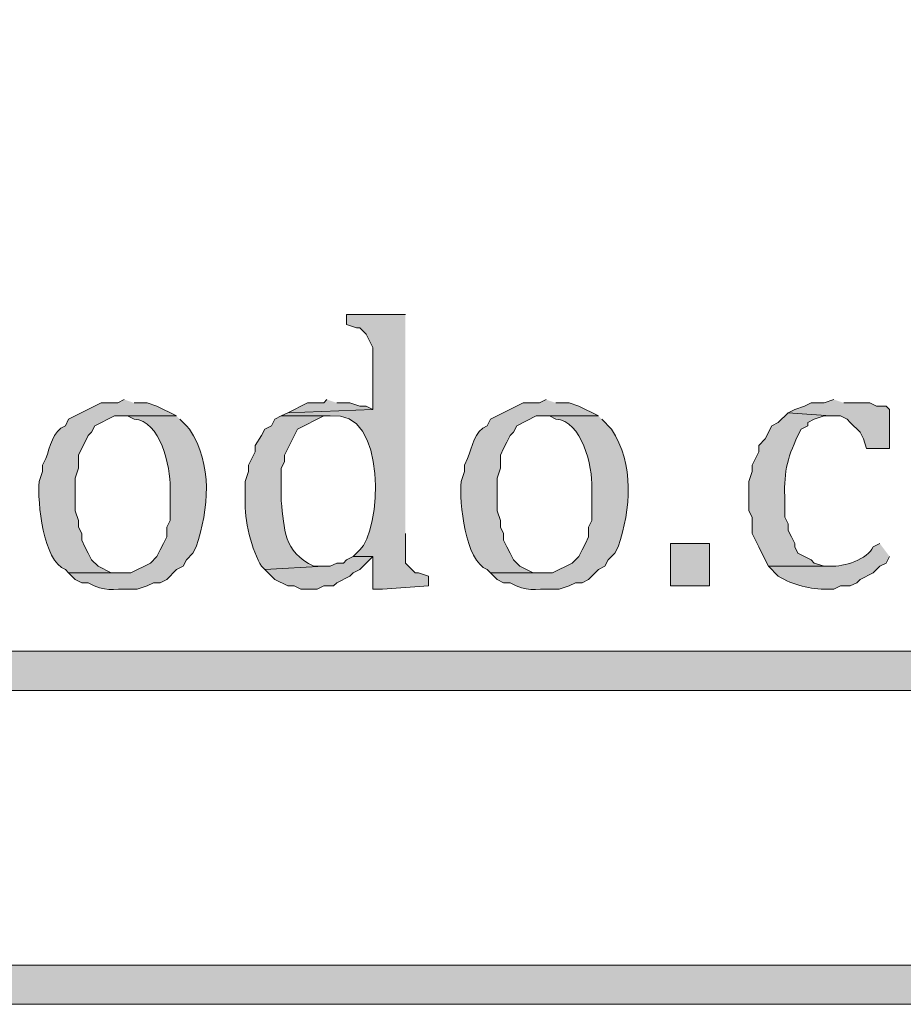
# Model space of a CAD drawing. Units: inches. Extents: x 6 to 204, y 6 to 454.
# Drawn here: x 55 to 60, y 6 to 12 of the extents above; entities that cross this region are included whole.
import ezdxf

# ---------------------------------------------------------------- set-up
doc = ezdxf.new("R2010")
doc.units = ezdxf.units.IN
doc.header["$MEASUREMENT"] = 0
doc.layers.add('Layer 1', color=7, linetype='Continuous')

msp = doc.modelspace()

# ---------------------------------------------------------------- hatches: boundary and pattern name
at = {"layer": 'Layer 1', "true_color": 0xffffff}
h = msp.add_hatch(color=7, dxfattribs=at)
h.dxf.hatch_style = 2
edge = h.paths.add_edge_path()
edge.add_spline(control_points=[(203.4753, 5.9042), (203.4753, 5.9042), (6.2864, 5.9042), (6.2864, 5.9042), (6.2163, 5.9042), (6.1595, 5.961), (6.1595, 6.0313), (6.1595, 6.0313), (6.1595, 291.5696), (6.1595, 291.5696), (6.1595, 291.6397), (6.2163, 291.6965), (6.2864, 291.6965), (6.2864, 291.6965), (203.4753, 291.6965), (203.4753, 291.6965), (203.5455, 291.6965), (203.6024, 291.6397), (203.6024, 291.5696), (203.6024, 291.5696), (203.6024, 6.0313), (203.6024, 6.0313), (203.6024, 5.961), (203.5455, 5.9042), (203.4753, 5.9042)], knot_values=[0, 0, 0, 0, 1, 1, 1, 2, 2, 2, 3, 3, 3, 4, 4, 4, 5, 5, 5, 6, 6, 6, 7, 7, 7, 8, 8, 8, 8], degree=3, periodic=1)
h.paths.add_polyline_path([(6.4134, 6.1584), (203.3481, 6.1584), (203.3481, 291.4426), (6.4134, 291.4426)])
at = {"layer": 'Layer 1', "true_color": 0x0000ff}
h = msp.add_hatch(color=5, dxfattribs=at)
edge = h.paths.add_edge_path()
edge.add_spline(control_points=[(57.1711, 10.3705), (57.1711, 10.3705), (56.7901, 10.3705), (56.7901, 10.3705), (56.7901, 10.3705), (56.7901, 10.307), (56.7901, 10.307), (56.7901, 10.307), (56.8536, 10.2858), (56.8536, 10.2858), (56.8536, 10.2858), (56.8748, 10.2858), (56.8748, 10.2858), (56.8748, 10.2858), (56.9171, 10.2435), (56.9171, 10.2435), (56.9171, 10.2435), (56.9383, 10.2012), (56.9383, 10.2012), (56.9383, 10.2012), (56.9595, 10.1588), (56.9595, 10.1588), (56.9595, 10.1588), (56.9595, 9.7567), (56.9595, 9.7567), (56.9595, 9.7567), (56.4091, 9.7355), (56.4091, 9.7355), (56.4091, 9.7355), (56.3668, 9.7143), (56.3668, 9.7143), (56.3668, 9.7143), (56.6843, 9.7143), (56.6843, 9.7143), (57.0607, 9.7648), (57.0124, 8.9622), (56.8748, 8.8465), (56.8748, 8.8465), (56.8325, 8.8042), (56.8325, 8.8042), (56.8325, 8.8042), (56.9595, 8.8042), (56.9595, 8.8042), (56.9595, 8.8042), (56.9595, 8.5925), (56.9595, 8.5925), (56.9595, 8.5925), (57.023, 8.5925), (57.023, 8.5925), (57.023, 8.5925), (57.3193, 8.6137), (57.3193, 8.6137), (57.3193, 8.6137), (57.3193, 8.6772), (57.3193, 8.6772), (57.3193, 8.6772), (57.2558, 8.6983), (57.2558, 8.6983), (57.2558, 8.6983), (57.2346, 8.6983), (57.2346, 8.6983), (57.2346, 8.6983), (57.1711, 8.7618), (57.1711, 8.7618), (57.1711, 8.7618), (57.1711, 8.9523), (57.1711, 8.9523)], knot_values=[0, 0, 0, 0, 0.352778, 0.352778, 0.352778, 0.705556, 0.705556, 0.705556, 1.058333, 1.058333, 1.058333, 1.411111, 1.411111, 1.411111, 1.763889, 1.763889, 1.763889, 2.116667, 2.116667, 2.116667, 2.469444, 2.469444, 2.469444, 2.822222, 2.822222, 2.822222, 3.175, 3.175, 3.175, 3.527778, 3.527778, 3.527778, 3.880556, 3.880556, 3.880556, 4.233333, 4.233333, 4.233333, 4.586111, 4.586111, 4.586111, 4.938889, 4.938889, 4.938889, 5.291667, 5.291667, 5.291667, 5.644444, 5.644444, 5.644444, 5.997222, 5.997222, 5.997222, 6.35, 6.35, 6.35, 6.702778, 6.702778, 6.702778, 7.055556, 7.055556, 7.055556, 7.408333, 7.408333, 7.408333, 7.761111, 7.761111, 7.761111, 7.761111], degree=3, periodic=0)
edge.add_line((57.1711, 8.9523), (57.1711, 10.3705))
h = msp.add_hatch(color=5, dxfattribs=at)
edge = h.paths.add_edge_path()
edge.add_spline(control_points=[(55.3508, 9.8202), (55.3508, 9.8202), (55.3085, 9.799), (55.3085, 9.799), (55.3085, 9.799), (55.2026, 9.799), (55.2026, 9.799), (55.2026, 9.799), (54.991, 9.6932), (54.991, 9.6932), (54.991, 9.6932), (54.9698, 9.6508), (54.9698, 9.6508), (54.8844, 9.6187), (54.8731, 9.5118), (54.8428, 9.4392), (54.8428, 9.4392), (54.8216, 9.3968), (54.8216, 9.3968), (54.8216, 9.3968), (54.8216, 9.3545), (54.8216, 9.3545), (54.8216, 9.3545), (54.8005, 9.291), (54.8005, 9.291), (54.7881, 9.1541), (54.8262, 8.7752), (54.9698, 8.7195), (54.9698, 8.7195), (54.991, 8.6983), (54.991, 8.6983), (54.991, 8.6983), (55.3508, 8.6983), (55.3508, 8.6983), (55.3508, 8.6983), (55.2661, 8.6983), (55.2661, 8.6983), (55.2661, 8.6983), (55.1815, 8.7407), (55.1815, 8.7407), (55.1815, 8.7407), (55.1391, 8.783), (55.1391, 8.783), (55.1391, 8.783), (55.118, 8.8253), (55.118, 8.8253), (55.118, 8.8253), (55.0968, 8.8677), (55.0968, 8.8677), (55.0968, 8.8677), (55.0756, 8.91), (55.0756, 8.91), (55.0756, 8.91), (55.0756, 8.9523), (55.0756, 8.9523), (55.0756, 8.9523), (55.0545, 8.9947), (55.0545, 8.9947), (55.0545, 8.9947), (55.0545, 9.037), (55.0545, 9.037), (55.0545, 9.037), (55.0333, 9.1005), (55.0333, 9.1005), (55.0333, 9.1005), (55.0333, 9.3122), (55.0333, 9.3122), (55.0333, 9.3122), (55.0545, 9.3757), (55.0545, 9.3757), (55.0545, 9.3757), (55.0545, 9.4603), (55.0545, 9.4603), (55.0545, 9.4603), (55.118, 9.5873), (55.118, 9.5873), (55.118, 9.5873), (55.1391, 9.6085), (55.1391, 9.6085), (55.1391, 9.6085), (55.1603, 9.6508), (55.1603, 9.6508), (55.1603, 9.6508), (55.2873, 9.7143), (55.2873, 9.7143), (55.2873, 9.7143), (55.6895, 9.7143), (55.6895, 9.7143), (55.6895, 9.7143), (55.5625, 9.7778), (55.5625, 9.7778), (55.5625, 9.7778), (55.499, 9.799), (55.499, 9.799), (55.499, 9.799), (55.4143, 9.799), (55.4143, 9.799)], knot_values=[0, 0, 0, 0, 0.352778, 0.352778, 0.352778, 0.705556, 0.705556, 0.705556, 1.058333, 1.058333, 1.058333, 1.411111, 1.411111, 1.411111, 1.763889, 1.763889, 1.763889, 2.116667, 2.116667, 2.116667, 2.469444, 2.469444, 2.469444, 2.822222, 2.822222, 2.822222, 3.175, 3.175, 3.175, 3.527778, 3.527778, 3.527778, 3.880556, 3.880556, 3.880556, 4.233333, 4.233333, 4.233333, 4.586111, 4.586111, 4.586111, 4.938889, 4.938889, 4.938889, 5.291667, 5.291667, 5.291667, 5.644444, 5.644444, 5.644444, 5.997222, 5.997222, 5.997222, 6.35, 6.35, 6.35, 6.702778, 6.702778, 6.702778, 7.055556, 7.055556, 7.055556, 7.408333, 7.408333, 7.408333, 7.761111, 7.761111, 7.761111, 8.113889, 8.113889, 8.113889, 8.466667, 8.466667, 8.466667, 8.819444, 8.819444, 8.819444, 9.172222, 9.172222, 9.172222, 9.525, 9.525, 9.525, 9.877778, 9.877778, 9.877778, 10.230556, 10.230556, 10.230556, 10.583333, 10.583333, 10.583333, 10.936111, 10.936111, 10.936111, 11.288889, 11.288889, 11.288889, 11.288889], degree=3, periodic=0)
edge.add_line((55.4143, 9.799), (55.3508, 9.8202))
for points in [[(56.6631, 9.8202), (56.642, 9.799), (56.5361, 9.799), (56.4091, 9.7355), (56.9595, 9.7567), (56.9171, 9.7778), (56.8748, 9.7778), (56.8113, 9.799), (56.7266, 9.799)], [(59.944, 9.8202), (59.8805, 9.799), (59.7958, 9.799), (59.7535, 9.7778), (59.69, 9.7567), (59.6476, 9.7355), (59.9228, 9.7143), (59.9863, 9.7143), (60.0286, 9.6932), (60.0498, 9.672), (60.1133, 9.6085), (60.1345, 9.5662), (60.1556, 9.5027), (60.3038, 9.5027), (60.3038, 9.7567), (60.2826, 9.7778), (60.2191, 9.7778), (60.1768, 9.799), (60.0075, 9.799)], [(56.8325, 8.8042), (56.7901, 8.783), (56.769, 8.7618), (56.7266, 8.7618), (56.6843, 8.7407), (56.642, 8.7407), (56.261, 8.7195), (56.3245, 8.656), (56.4091, 8.6137), (56.4515, 8.6137), (56.4938, 8.5925), (56.5996, 8.5925), (56.642, 8.6137), (56.7055, 8.6137), (56.7266, 8.6348), (56.8113, 8.6772), (56.8325, 8.6983), (56.8748, 8.7195), (56.9595, 8.8042)]]:
    msp.add_hatch(color=5, dxfattribs=at).paths.add_polyline_path(points)
h = msp.add_hatch(color=5, dxfattribs=at)
edge = h.paths.add_edge_path()
edge.add_spline(control_points=[(58.0813, 9.8202), (58.0813, 9.8202), (58.039, 9.799), (58.039, 9.799), (58.039, 9.799), (57.9331, 9.799), (57.9331, 9.799), (57.9331, 9.799), (57.7215, 9.6932), (57.7215, 9.6932), (57.7215, 9.6932), (57.7003, 9.6508), (57.7003, 9.6508), (57.6149, 9.6187), (57.6036, 9.5118), (57.5733, 9.4392), (57.5733, 9.4392), (57.5521, 9.3968), (57.5521, 9.3968), (57.5521, 9.3968), (57.5521, 9.3545), (57.5521, 9.3545), (57.5521, 9.3545), (57.531, 9.291), (57.531, 9.291), (57.5186, 9.1545), (57.5567, 8.7752), (57.7003, 8.7195), (57.7003, 8.7195), (57.7215, 8.6983), (57.7215, 8.6983), (57.7215, 8.6983), (58.0813, 8.6983), (58.0813, 8.6983), (58.0813, 8.6983), (57.9966, 8.6983), (57.9966, 8.6983), (57.9966, 8.6983), (57.912, 8.7407), (57.912, 8.7407), (57.912, 8.7407), (57.8696, 8.783), (57.8696, 8.783), (57.8696, 8.783), (57.8485, 8.8253), (57.8485, 8.8253), (57.8485, 8.8253), (57.8273, 8.8677), (57.8273, 8.8677), (57.8273, 8.8677), (57.8061, 8.91), (57.8061, 8.91), (57.8061, 8.91), (57.8061, 8.9523), (57.8061, 8.9523), (57.8061, 8.9523), (57.785, 8.9947), (57.785, 8.9947), (57.785, 8.9947), (57.785, 9.037), (57.785, 9.037), (57.785, 9.037), (57.7638, 9.1005), (57.7638, 9.1005), (57.7638, 9.1005), (57.7638, 9.3122), (57.7638, 9.3122), (57.7638, 9.3122), (57.785, 9.3757), (57.785, 9.3757), (57.785, 9.3757), (57.785, 9.4603), (57.785, 9.4603), (57.785, 9.4603), (57.8061, 9.5027), (57.8061, 9.5027), (57.8061, 9.5027), (57.8273, 9.545), (57.8273, 9.545), (57.8273, 9.545), (57.8485, 9.5873), (57.8485, 9.5873), (57.8485, 9.5873), (57.8696, 9.6085), (57.8696, 9.6085), (57.8696, 9.6085), (57.8908, 9.6508), (57.8908, 9.6508), (57.8908, 9.6508), (58.0178, 9.7143), (58.0178, 9.7143), (58.0178, 9.7143), (58.42, 9.7143), (58.42, 9.7143), (58.42, 9.7143), (58.293, 9.7778), (58.293, 9.7778), (58.293, 9.7778), (58.2295, 9.799), (58.2295, 9.799), (58.2295, 9.799), (58.1448, 9.799), (58.1448, 9.799)], knot_values=[0, 0, 0, 0, 0.352778, 0.352778, 0.352778, 0.705556, 0.705556, 0.705556, 1.058333, 1.058333, 1.058333, 1.411111, 1.411111, 1.411111, 1.763889, 1.763889, 1.763889, 2.116667, 2.116667, 2.116667, 2.469444, 2.469444, 2.469444, 2.822222, 2.822222, 2.822222, 3.175, 3.175, 3.175, 3.527778, 3.527778, 3.527778, 3.880556, 3.880556, 3.880556, 4.233333, 4.233333, 4.233333, 4.586111, 4.586111, 4.586111, 4.938889, 4.938889, 4.938889, 5.291667, 5.291667, 5.291667, 5.644444, 5.644444, 5.644444, 5.997222, 5.997222, 5.997222, 6.35, 6.35, 6.35, 6.702778, 6.702778, 6.702778, 7.055556, 7.055556, 7.055556, 7.408333, 7.408333, 7.408333, 7.761111, 7.761111, 7.761111, 8.113889, 8.113889, 8.113889, 8.466667, 8.466667, 8.466667, 8.819444, 8.819444, 8.819444, 9.172222, 9.172222, 9.172222, 9.525, 9.525, 9.525, 9.877778, 9.877778, 9.877778, 10.230556, 10.230556, 10.230556, 10.583333, 10.583333, 10.583333, 10.936111, 10.936111, 10.936111, 11.288889, 11.288889, 11.288889, 11.641667, 11.641667, 11.641667, 11.994444, 11.994444, 11.994444, 11.994444], degree=3, periodic=0)
edge.add_line((58.1448, 9.799), (58.0813, 9.8202))
h = msp.add_hatch(color=5, dxfattribs=at)
edge = h.paths.add_edge_path()
edge.add_spline(control_points=[(55.6895, 9.7143), (55.6895, 9.7143), (55.3508, 9.7143), (55.3508, 9.7143), (55.3508, 9.7143), (55.372, 9.7143), (55.372, 9.7143), (55.372, 9.7143), (55.4143, 9.6932), (55.4143, 9.6932), (55.5822, 9.6872), (55.6524, 9.3859), (55.6471, 9.2487), (55.6471, 9.2487), (55.6471, 9.037), (55.6471, 9.037), (55.6471, 9.037), (55.626, 8.9947), (55.626, 8.9947), (55.626, 8.9947), (55.626, 8.9312), (55.626, 8.9312), (55.626, 8.9312), (55.6048, 8.8888), (55.6048, 8.8888), (55.6048, 8.8888), (55.5836, 8.8465), (55.5836, 8.8465), (55.5836, 8.8465), (55.5625, 8.8042), (55.5625, 8.8042), (55.5625, 8.8042), (55.5201, 8.7618), (55.5201, 8.7618), (55.5201, 8.7618), (55.3931, 8.6983), (55.3931, 8.6983), (55.3931, 8.6983), (54.991, 8.6983), (54.991, 8.6983), (54.991, 8.6983), (55.0333, 8.656), (55.0333, 8.656), (55.0333, 8.656), (55.0756, 8.6348), (55.0756, 8.6348), (55.0756, 8.6348), (55.118, 8.6348), (55.118, 8.6348), (55.2309, 8.5689), (55.27, 8.5992), (55.3931, 8.5925), (55.3931, 8.5925), (55.4355, 8.5925), (55.4355, 8.5925), (55.4355, 8.5925), (55.499, 8.6137), (55.499, 8.6137), (55.499, 8.6137), (55.5413, 8.6348), (55.5413, 8.6348), (55.5413, 8.6348), (55.5836, 8.6348), (55.5836, 8.6348), (55.5836, 8.6348), (55.626, 8.656), (55.626, 8.656), (55.626, 8.656), (55.6895, 8.7195), (55.6895, 8.7195), (55.6895, 8.7195), (55.7318, 8.7407), (55.7318, 8.7407), (55.7318, 8.7407), (55.753, 8.783), (55.753, 8.783), (55.753, 8.783), (55.7953, 8.8253), (55.7953, 8.8253), (55.7953, 8.8253), (55.8165, 8.8677), (55.8165, 8.8677), (55.899, 9.1107), (55.9241, 9.4011), (55.7741, 9.6297), (55.7741, 9.6297), (55.753, 9.6508), (55.753, 9.6508), (55.753, 9.6508), (55.7106, 9.6932), (55.7106, 9.6932)], knot_values=[0, 0, 0, 0, 0.352778, 0.352778, 0.352778, 0.705556, 0.705556, 0.705556, 1.058333, 1.058333, 1.058333, 1.411111, 1.411111, 1.411111, 1.763889, 1.763889, 1.763889, 2.116667, 2.116667, 2.116667, 2.469444, 2.469444, 2.469444, 2.822222, 2.822222, 2.822222, 3.175, 3.175, 3.175, 3.527778, 3.527778, 3.527778, 3.880556, 3.880556, 3.880556, 4.233333, 4.233333, 4.233333, 4.586111, 4.586111, 4.586111, 4.938889, 4.938889, 4.938889, 5.291667, 5.291667, 5.291667, 5.644444, 5.644444, 5.644444, 5.997222, 5.997222, 5.997222, 6.35, 6.35, 6.35, 6.702778, 6.702778, 6.702778, 7.055556, 7.055556, 7.055556, 7.408333, 7.408333, 7.408333, 7.761111, 7.761111, 7.761111, 8.113889, 8.113889, 8.113889, 8.466667, 8.466667, 8.466667, 8.819444, 8.819444, 8.819444, 9.172222, 9.172222, 9.172222, 9.525, 9.525, 9.525, 9.877778, 9.877778, 9.877778, 10.230556, 10.230556, 10.230556, 10.583333, 10.583333, 10.583333, 10.583333], degree=3, periodic=0)
edge.add_line((55.7106, 9.6932), (55.6895, 9.7143))
h = msp.add_hatch(color=5, dxfattribs=at)
edge = h.paths.add_edge_path()
edge.add_spline(control_points=[(56.3668, 9.7143), (56.3668, 9.7143), (56.3245, 9.6932), (56.3245, 9.6932), (56.3245, 9.6932), (56.3033, 9.6508), (56.3033, 9.6508), (56.3033, 9.6508), (56.261, 9.6297), (56.261, 9.6297), (56.261, 9.6297), (56.2398, 9.5873), (56.2398, 9.5873), (56.2398, 9.5873), (56.1975, 9.5238), (56.1975, 9.5238), (56.1975, 9.5238), (56.1975, 9.4815), (56.1975, 9.4815), (56.1975, 9.4815), (56.1551, 9.3968), (56.1551, 9.3968), (56.1551, 9.3968), (56.1551, 9.3545), (56.1551, 9.3545), (56.1551, 9.3545), (56.134, 9.291), (56.134, 9.291), (56.134, 9.291), (56.134, 9.164), (56.134, 9.164), (56.1241, 9.0557), (56.1781, 8.8349), (56.2398, 8.7407), (56.2398, 8.7407), (56.261, 8.7195), (56.261, 8.7195), (56.261, 8.7195), (56.642, 8.7407), (56.642, 8.7407), (56.642, 8.7407), (56.5785, 8.7407), (56.5785, 8.7407), (56.3777, 8.8359), (56.389, 8.9813), (56.3668, 9.164), (56.3668, 9.164), (56.3668, 9.3757), (56.3668, 9.3757), (56.3668, 9.3757), (56.388, 9.418), (56.388, 9.418), (56.388, 9.418), (56.388, 9.4603), (56.388, 9.4603), (56.388, 9.4603), (56.4726, 9.6297), (56.4726, 9.6297), (56.4726, 9.6297), (56.642, 9.7143), (56.642, 9.7143), (56.642, 9.7143), (56.6843, 9.7143), (56.6843, 9.7143)], knot_values=[0, 0, 0, 0, 0.352778, 0.352778, 0.352778, 0.705556, 0.705556, 0.705556, 1.058333, 1.058333, 1.058333, 1.411111, 1.411111, 1.411111, 1.763889, 1.763889, 1.763889, 2.116667, 2.116667, 2.116667, 2.469444, 2.469444, 2.469444, 2.822222, 2.822222, 2.822222, 3.175, 3.175, 3.175, 3.527778, 3.527778, 3.527778, 3.880556, 3.880556, 3.880556, 4.233333, 4.233333, 4.233333, 4.586111, 4.586111, 4.586111, 4.938889, 4.938889, 4.938889, 5.291667, 5.291667, 5.291667, 5.644444, 5.644444, 5.644444, 5.997222, 5.997222, 5.997222, 6.35, 6.35, 6.35, 6.702778, 6.702778, 6.702778, 7.055556, 7.055556, 7.055556, 7.408333, 7.408333, 7.408333, 7.408333], degree=3, periodic=0)
edge.add_line((56.6843, 9.7143), (56.3668, 9.7143))
h = msp.add_hatch(color=5, dxfattribs=at)
edge = h.paths.add_edge_path()
edge.add_spline(control_points=[(58.42, 9.7143), (58.42, 9.7143), (58.0813, 9.7143), (58.0813, 9.7143), (58.0813, 9.7143), (58.1025, 9.7143), (58.1025, 9.7143), (58.1025, 9.7143), (58.1448, 9.6932), (58.1448, 9.6932), (58.3127, 9.6872), (58.3829, 9.3859), (58.3776, 9.2487), (58.3776, 9.2487), (58.3776, 9.037), (58.3776, 9.037), (58.3776, 9.037), (58.3565, 8.9947), (58.3565, 8.9947), (58.3565, 8.9947), (58.3565, 8.9312), (58.3565, 8.9312), (58.3565, 8.9312), (58.3353, 8.8888), (58.3353, 8.8888), (58.3353, 8.8888), (58.3141, 8.8465), (58.3141, 8.8465), (58.3141, 8.8465), (58.293, 8.8042), (58.293, 8.8042), (58.293, 8.8042), (58.2506, 8.7618), (58.2506, 8.7618), (58.2506, 8.7618), (58.1236, 8.6983), (58.1236, 8.6983), (58.1236, 8.6983), (57.7215, 8.6983), (57.7215, 8.6983), (57.7215, 8.6983), (57.7638, 8.656), (57.7638, 8.656), (57.7638, 8.656), (57.8061, 8.6348), (57.8061, 8.6348), (57.8061, 8.6348), (57.8485, 8.6348), (57.8485, 8.6348), (57.9614, 8.5689), (58.0005, 8.5992), (58.1236, 8.5925), (58.1236, 8.5925), (58.166, 8.5925), (58.166, 8.5925), (58.166, 8.5925), (58.2295, 8.6137), (58.2295, 8.6137), (58.2295, 8.6137), (58.2718, 8.6348), (58.2718, 8.6348), (58.2718, 8.6348), (58.3141, 8.6348), (58.3141, 8.6348), (58.3141, 8.6348), (58.3565, 8.656), (58.3565, 8.656), (58.3565, 8.656), (58.42, 8.7195), (58.42, 8.7195), (58.42, 8.7195), (58.4623, 8.7407), (58.4623, 8.7407), (58.4623, 8.7407), (58.4835, 8.783), (58.4835, 8.783), (58.4835, 8.783), (58.5258, 8.8253), (58.5258, 8.8253), (58.5258, 8.8253), (58.547, 8.8677), (58.547, 8.8677), (58.6295, 9.1107), (58.6546, 9.4011), (58.5046, 9.6297), (58.5046, 9.6297), (58.4411, 9.6932), (58.4411, 9.6932)], knot_values=[0, 0, 0, 0, 0.352778, 0.352778, 0.352778, 0.705556, 0.705556, 0.705556, 1.058333, 1.058333, 1.058333, 1.411111, 1.411111, 1.411111, 1.763889, 1.763889, 1.763889, 2.116667, 2.116667, 2.116667, 2.469444, 2.469444, 2.469444, 2.822222, 2.822222, 2.822222, 3.175, 3.175, 3.175, 3.527778, 3.527778, 3.527778, 3.880556, 3.880556, 3.880556, 4.233333, 4.233333, 4.233333, 4.586111, 4.586111, 4.586111, 4.938889, 4.938889, 4.938889, 5.291667, 5.291667, 5.291667, 5.644444, 5.644444, 5.644444, 5.997222, 5.997222, 5.997222, 6.35, 6.35, 6.35, 6.702778, 6.702778, 6.702778, 7.055556, 7.055556, 7.055556, 7.408333, 7.408333, 7.408333, 7.761111, 7.761111, 7.761111, 8.113889, 8.113889, 8.113889, 8.466667, 8.466667, 8.466667, 8.819444, 8.819444, 8.819444, 9.172222, 9.172222, 9.172222, 9.525, 9.525, 9.525, 9.877778, 9.877778, 9.877778, 10.230556, 10.230556, 10.230556, 10.230556], degree=3, periodic=0)
edge.add_line((58.4411, 9.6932), (58.42, 9.7143))
h = msp.add_hatch(color=5, dxfattribs=at)
edge = h.paths.add_edge_path()
edge.add_spline(control_points=[(59.6476, 9.7355), (59.6476, 9.7355), (59.5841, 9.672), (59.5841, 9.672), (59.5841, 9.672), (59.5418, 9.6508), (59.5418, 9.6508), (59.5418, 9.6508), (59.4995, 9.5662), (59.4995, 9.5662), (59.4995, 9.5662), (59.4571, 9.5238), (59.4571, 9.5238), (59.4571, 9.5238), (59.4571, 9.4815), (59.4571, 9.4815), (59.4571, 9.4815), (59.4148, 9.3968), (59.4148, 9.3968), (59.4148, 9.3968), (59.4148, 9.3545), (59.4148, 9.3545), (59.4148, 9.3545), (59.3936, 9.291), (59.3936, 9.291), (59.3936, 9.291), (59.3936, 9.1005), (59.3936, 9.1005), (59.3936, 9.1005), (59.4148, 9.0582), (59.4148, 9.0582), (59.4148, 9.0582), (59.4148, 8.9523), (59.4148, 8.9523), (59.4148, 8.9523), (59.4571, 8.8677), (59.4571, 8.8677), (59.4571, 8.8677), (59.4783, 8.8253), (59.4783, 8.8253), (59.4783, 8.8253), (59.5206, 8.7407), (59.5206, 8.7407), (59.5206, 8.7407), (59.9228, 8.7407), (59.9228, 8.7407), (59.9228, 8.7407), (59.8805, 8.7407), (59.8805, 8.7407), (59.8805, 8.7407), (59.817, 8.7618), (59.817, 8.7618), (59.817, 8.7618), (59.7958, 8.783), (59.7958, 8.783), (59.7958, 8.783), (59.7111, 8.8253), (59.7111, 8.8253), (59.7111, 8.8253), (59.69, 8.8677), (59.69, 8.8677), (59.69, 8.8677), (59.69, 8.8888), (59.69, 8.8888), (59.69, 8.8888), (59.6688, 8.9312), (59.6688, 8.9312), (59.6688, 8.9312), (59.6476, 8.9735), (59.6476, 8.9735), (59.6476, 8.9735), (59.6476, 9.0158), (59.6476, 9.0158), (59.6476, 9.0158), (59.6265, 9.0582), (59.6265, 9.0582), (59.6265, 9.0582), (59.6265, 9.164), (59.6265, 9.164), (59.6176, 9.3309), (59.6374, 9.4371), (59.7111, 9.5873), (59.7111, 9.5873), (59.7323, 9.6297), (59.7323, 9.6297), (59.7323, 9.6297), (59.7746, 9.6508), (59.7746, 9.6508), (59.7746, 9.6508), (59.7746, 9.672), (59.7746, 9.672), (59.7746, 9.672), (59.817, 9.6932), (59.817, 9.6932), (59.817, 9.6932), (59.8805, 9.7143), (59.8805, 9.7143), (59.8805, 9.7143), (59.9228, 9.7143), (59.9228, 9.7143)], knot_values=[0, 0, 0, 0, 0.352778, 0.352778, 0.352778, 0.705556, 0.705556, 0.705556, 1.058333, 1.058333, 1.058333, 1.411111, 1.411111, 1.411111, 1.763889, 1.763889, 1.763889, 2.116667, 2.116667, 2.116667, 2.469444, 2.469444, 2.469444, 2.822222, 2.822222, 2.822222, 3.175, 3.175, 3.175, 3.527778, 3.527778, 3.527778, 3.880556, 3.880556, 3.880556, 4.233333, 4.233333, 4.233333, 4.586111, 4.586111, 4.586111, 4.938889, 4.938889, 4.938889, 5.291667, 5.291667, 5.291667, 5.644444, 5.644444, 5.644444, 5.997222, 5.997222, 5.997222, 6.35, 6.35, 6.35, 6.702778, 6.702778, 6.702778, 7.055556, 7.055556, 7.055556, 7.408333, 7.408333, 7.408333, 7.761111, 7.761111, 7.761111, 8.113889, 8.113889, 8.113889, 8.466667, 8.466667, 8.466667, 8.819444, 8.819444, 8.819444, 9.172222, 9.172222, 9.172222, 9.525, 9.525, 9.525, 9.877778, 9.877778, 9.877778, 10.230556, 10.230556, 10.230556, 10.583333, 10.583333, 10.583333, 10.936111, 10.936111, 10.936111, 11.288889, 11.288889, 11.288889, 11.641667, 11.641667, 11.641667, 11.641667], degree=3, periodic=0)
edge.add_line((59.9228, 9.7143), (59.6476, 9.7355))
h = msp.add_hatch(color=5, dxfattribs=at)
h.dxf.hatch_style = 2
h.paths.add_polyline_path([(58.8856, 8.6137), (59.1396, 8.6137), (59.1396, 8.8888), (58.8856, 8.8888)])
h = msp.add_hatch(color=5, dxfattribs=at)
edge = h.paths.add_edge_path()
edge.add_spline(control_points=[(60.2403, 8.8888), (60.2403, 8.8888), (60.198, 8.8677), (60.198, 8.8677), (60.1648, 8.7848), (60.0039, 8.7375), (59.9228, 8.7407), (59.9228, 8.7407), (59.5206, 8.7407), (59.5206, 8.7407), (59.5206, 8.7407), (59.5841, 8.6772), (59.5841, 8.6772), (59.678, 8.6183), (59.7944, 8.5921), (59.9016, 8.5925), (59.9016, 8.5925), (59.944, 8.5925), (59.944, 8.5925), (59.944, 8.5925), (59.9863, 8.6137), (59.9863, 8.6137), (59.9863, 8.6137), (60.0498, 8.6137), (60.0498, 8.6137), (60.0498, 8.6137), (60.0921, 8.6348), (60.0921, 8.6348), (60.0921, 8.6348), (60.1133, 8.656), (60.1133, 8.656), (60.1133, 8.656), (60.198, 8.6983), (60.198, 8.6983), (60.198, 8.6983), (60.2403, 8.7407), (60.2403, 8.7407), (60.2403, 8.7407), (60.2826, 8.7618), (60.2826, 8.7618), (60.2826, 8.7618), (60.3038, 8.8042), (60.3038, 8.8042)], knot_values=[0, 0, 0, 0, 0.352778, 0.352778, 0.352778, 0.705556, 0.705556, 0.705556, 1.058333, 1.058333, 1.058333, 1.411111, 1.411111, 1.411111, 1.763889, 1.763889, 1.763889, 2.116667, 2.116667, 2.116667, 2.469444, 2.469444, 2.469444, 2.822222, 2.822222, 2.822222, 3.175, 3.175, 3.175, 3.527778, 3.527778, 3.527778, 3.880556, 3.880556, 3.880556, 4.233333, 4.233333, 4.233333, 4.586111, 4.586111, 4.586111, 4.938889, 4.938889, 4.938889, 4.938889], degree=3, periodic=0)
edge.add_line((60.3038, 8.8042), (60.2403, 8.8888))
h = msp.add_hatch(color=5, dxfattribs=at)
h.dxf.hatch_style = 2
edge = h.paths.add_edge_path()
edge.add_spline(control_points=[(64.77, 7.9361), (64.77, 7.9361), (45.6777, 7.9361), (45.6777, 7.9361), (45.6076, 7.9361), (45.5507, 7.9929), (45.5507, 8.0632), (45.5507, 8.1335), (45.6076, 8.1903), (45.6777, 8.1903), (45.6777, 8.1903), (64.77, 8.1903), (64.77, 8.1903), (64.8401, 8.1903), (64.897, 8.1335), (64.897, 8.0632), (64.897, 7.9929), (64.8401, 7.9361), (64.77, 7.9361)], knot_values=[0, 0, 0, 0, 1, 1, 1, 2, 2, 2, 3, 3, 3, 4, 4, 4, 5, 5, 5, 6, 6, 6, 6], degree=3, periodic=1)

# ---------------------------------------------------------------- linework, layer by layer
at = {"layer": 'Layer 1', "lineweight": 0}
for points in [[(6.4134, 6.1584), (203.3481, 6.1584), (203.3481, 291.4426), (6.4134, 291.4426), (6.4134, 6.1584)], [(56.6631, 9.8202), (56.642, 9.799), (56.5361, 9.799), (56.4091, 9.7355), (56.9595, 9.7567), (56.9171, 9.7778), (56.8748, 9.7778), (56.8113, 9.799), (56.7266, 9.799)], [(59.944, 9.8202), (59.8805, 9.799), (59.7958, 9.799), (59.7535, 9.7778), (59.69, 9.7567), (59.6476, 9.7355), (59.9228, 9.7143), (59.9863, 9.7143), (60.0286, 9.6932), (60.0498, 9.672), (60.1133, 9.6085), (60.1345, 9.5662), (60.1556, 9.5027), (60.3038, 9.5027), (60.3038, 9.7567), (60.2826, 9.7778), (60.2191, 9.7778), (60.1768, 9.799), (60.0075, 9.799)], [(58.8856, 8.6137), (59.1396, 8.6137), (59.1396, 8.8888), (58.8856, 8.8888), (58.8856, 8.6137)], [(56.8325, 8.8042), (56.7901, 8.783), (56.769, 8.7618), (56.7266, 8.7618), (56.6843, 8.7407), (56.642, 8.7407), (56.261, 8.7195), (56.3245, 8.656), (56.4091, 8.6137), (56.4515, 8.6137), (56.4938, 8.5925), (56.5996, 8.5925), (56.642, 8.6137), (56.7055, 8.6137), (56.7266, 8.6348), (56.8113, 8.6772), (56.8325, 8.6983), (56.8748, 8.7195), (56.9595, 8.8042)]]:
    msp.add_lwpolyline(points, dxfattribs=at)
for points, knots in [([(203.4753, 5.9042), (203.4753, 5.9042), (6.2864, 5.9042), (6.2864, 5.9042), (6.2163, 5.9042), (6.1595, 5.961), (6.1595, 6.0313), (6.1595, 6.0313), (6.1595, 291.5696), (6.1595, 291.5696), (6.1595, 291.6397), (6.2163, 291.6965), (6.2864, 291.6965), (6.2864, 291.6965), (203.4753, 291.6965), (203.4753, 291.6965), (203.5455, 291.6965), (203.6024, 291.6397), (203.6024, 291.5696), (203.6024, 291.5696), (203.6024, 6.0313), (203.6024, 6.0313), (203.6024, 5.961), (203.5455, 5.9042), (203.4753, 5.9042)], [0, 0, 0, 0, 1, 1, 1, 2, 2, 2, 3, 3, 3, 4, 4, 4, 5, 5, 5, 6, 6, 6, 7, 7, 7, 8, 8, 8, 8]), ([(57.1711, 10.3705), (57.1711, 10.3705), (56.7901, 10.3705), (56.7901, 10.3705), (56.7901, 10.3705), (56.7901, 10.307), (56.7901, 10.307), (56.7901, 10.307), (56.8536, 10.2858), (56.8536, 10.2858), (56.8536, 10.2858), (56.8748, 10.2858), (56.8748, 10.2858), (56.8748, 10.2858), (56.9171, 10.2435), (56.9171, 10.2435), (56.9171, 10.2435), (56.9383, 10.2012), (56.9383, 10.2012), (56.9383, 10.2012), (56.9595, 10.1588), (56.9595, 10.1588), (56.9595, 10.1588), (56.9595, 9.7567), (56.9595, 9.7567), (56.9595, 9.7567), (56.4091, 9.7355), (56.4091, 9.7355), (56.4091, 9.7355), (56.3668, 9.7143), (56.3668, 9.7143), (56.3668, 9.7143), (56.6843, 9.7143), (56.6843, 9.7143), (57.0607, 9.7648), (57.0124, 8.9622), (56.8748, 8.8465), (56.8748, 8.8465), (56.8325, 8.8042), (56.8325, 8.8042), (56.8325, 8.8042), (56.9595, 8.8042), (56.9595, 8.8042), (56.9595, 8.8042), (56.9595, 8.5925), (56.9595, 8.5925), (56.9595, 8.5925), (57.023, 8.5925), (57.023, 8.5925), (57.023, 8.5925), (57.3193, 8.6137), (57.3193, 8.6137), (57.3193, 8.6137), (57.3193, 8.6772), (57.3193, 8.6772), (57.3193, 8.6772), (57.2558, 8.6983), (57.2558, 8.6983), (57.2558, 8.6983), (57.2346, 8.6983), (57.2346, 8.6983), (57.2346, 8.6983), (57.1711, 8.7618), (57.1711, 8.7618), (57.1711, 8.7618), (57.1711, 8.9523), (57.1711, 8.9523)], [0, 0, 0, 0, 1, 1, 1, 2, 2, 2, 3, 3, 3, 4, 4, 4, 5, 5, 5, 6, 6, 6, 7, 7, 7, 8, 8, 8, 9, 9, 9, 10, 10, 10, 11, 11, 11, 12, 12, 12, 13, 13, 13, 14, 14, 14, 15, 15, 15, 16, 16, 16, 17, 17, 17, 18, 18, 18, 19, 19, 19, 20, 20, 20, 21, 21, 21, 22, 22, 22, 22]), ([(55.3508, 9.8202), (55.3508, 9.8202), (55.3085, 9.799), (55.3085, 9.799), (55.3085, 9.799), (55.2026, 9.799), (55.2026, 9.799), (55.2026, 9.799), (54.991, 9.6932), (54.991, 9.6932), (54.991, 9.6932), (54.9698, 9.6508), (54.9698, 9.6508), (54.8844, 9.6187), (54.8731, 9.5118), (54.8428, 9.4392), (54.8428, 9.4392), (54.8216, 9.3968), (54.8216, 9.3968), (54.8216, 9.3968), (54.8216, 9.3545), (54.8216, 9.3545), (54.8216, 9.3545), (54.8005, 9.291), (54.8005, 9.291), (54.7881, 9.1541), (54.8262, 8.7752), (54.9698, 8.7195), (54.9698, 8.7195), (54.991, 8.6983), (54.991, 8.6983), (54.991, 8.6983), (55.3508, 8.6983), (55.3508, 8.6983), (55.3508, 8.6983), (55.2661, 8.6983), (55.2661, 8.6983), (55.2661, 8.6983), (55.1815, 8.7407), (55.1815, 8.7407), (55.1815, 8.7407), (55.1391, 8.783), (55.1391, 8.783), (55.1391, 8.783), (55.118, 8.8253), (55.118, 8.8253), (55.118, 8.8253), (55.0968, 8.8677), (55.0968, 8.8677), (55.0968, 8.8677), (55.0756, 8.91), (55.0756, 8.91), (55.0756, 8.91), (55.0756, 8.9523), (55.0756, 8.9523), (55.0756, 8.9523), (55.0545, 8.9947), (55.0545, 8.9947), (55.0545, 8.9947), (55.0545, 9.037), (55.0545, 9.037), (55.0545, 9.037), (55.0333, 9.1005), (55.0333, 9.1005), (55.0333, 9.1005), (55.0333, 9.3122), (55.0333, 9.3122), (55.0333, 9.3122), (55.0545, 9.3757), (55.0545, 9.3757), (55.0545, 9.3757), (55.0545, 9.4603), (55.0545, 9.4603), (55.0545, 9.4603), (55.118, 9.5873), (55.118, 9.5873), (55.118, 9.5873), (55.1391, 9.6085), (55.1391, 9.6085), (55.1391, 9.6085), (55.1603, 9.6508), (55.1603, 9.6508), (55.1603, 9.6508), (55.2873, 9.7143), (55.2873, 9.7143), (55.2873, 9.7143), (55.6895, 9.7143), (55.6895, 9.7143), (55.6895, 9.7143), (55.5625, 9.7778), (55.5625, 9.7778), (55.5625, 9.7778), (55.499, 9.799), (55.499, 9.799), (55.499, 9.799), (55.4143, 9.799), (55.4143, 9.799)], [0, 0, 0, 0, 1, 1, 1, 2, 2, 2, 3, 3, 3, 4, 4, 4, 5, 5, 5, 6, 6, 6, 7, 7, 7, 8, 8, 8, 9, 9, 9, 10, 10, 10, 11, 11, 11, 12, 12, 12, 13, 13, 13, 14, 14, 14, 15, 15, 15, 16, 16, 16, 17, 17, 17, 18, 18, 18, 19, 19, 19, 20, 20, 20, 21, 21, 21, 22, 22, 22, 23, 23, 23, 24, 24, 24, 25, 25, 25, 26, 26, 26, 27, 27, 27, 28, 28, 28, 29, 29, 29, 30, 30, 30, 31, 31, 31, 32, 32, 32, 32]), ([(58.0813, 9.8202), (58.0813, 9.8202), (58.039, 9.799), (58.039, 9.799), (58.039, 9.799), (57.9331, 9.799), (57.9331, 9.799), (57.9331, 9.799), (57.7215, 9.6932), (57.7215, 9.6932), (57.7215, 9.6932), (57.7003, 9.6508), (57.7003, 9.6508), (57.6149, 9.6187), (57.6036, 9.5118), (57.5733, 9.4392), (57.5733, 9.4392), (57.5521, 9.3968), (57.5521, 9.3968), (57.5521, 9.3968), (57.5521, 9.3545), (57.5521, 9.3545), (57.5521, 9.3545), (57.531, 9.291), (57.531, 9.291), (57.5186, 9.1545), (57.5567, 8.7752), (57.7003, 8.7195), (57.7003, 8.7195), (57.7215, 8.6983), (57.7215, 8.6983), (57.7215, 8.6983), (58.0813, 8.6983), (58.0813, 8.6983), (58.0813, 8.6983), (57.9966, 8.6983), (57.9966, 8.6983), (57.9966, 8.6983), (57.912, 8.7407), (57.912, 8.7407), (57.912, 8.7407), (57.8696, 8.783), (57.8696, 8.783), (57.8696, 8.783), (57.8485, 8.8253), (57.8485, 8.8253), (57.8485, 8.8253), (57.8273, 8.8677), (57.8273, 8.8677), (57.8273, 8.8677), (57.8061, 8.91), (57.8061, 8.91), (57.8061, 8.91), (57.8061, 8.9523), (57.8061, 8.9523), (57.8061, 8.9523), (57.785, 8.9947), (57.785, 8.9947), (57.785, 8.9947), (57.785, 9.037), (57.785, 9.037), (57.785, 9.037), (57.7638, 9.1005), (57.7638, 9.1005), (57.7638, 9.1005), (57.7638, 9.3122), (57.7638, 9.3122), (57.7638, 9.3122), (57.785, 9.3757), (57.785, 9.3757), (57.785, 9.3757), (57.785, 9.4603), (57.785, 9.4603), (57.785, 9.4603), (57.8061, 9.5027), (57.8061, 9.5027), (57.8061, 9.5027), (57.8273, 9.545), (57.8273, 9.545), (57.8273, 9.545), (57.8485, 9.5873), (57.8485, 9.5873), (57.8485, 9.5873), (57.8696, 9.6085), (57.8696, 9.6085), (57.8696, 9.6085), (57.8908, 9.6508), (57.8908, 9.6508), (57.8908, 9.6508), (58.0178, 9.7143), (58.0178, 9.7143), (58.0178, 9.7143), (58.42, 9.7143), (58.42, 9.7143), (58.42, 9.7143), (58.293, 9.7778), (58.293, 9.7778), (58.293, 9.7778), (58.2295, 9.799), (58.2295, 9.799), (58.2295, 9.799), (58.1448, 9.799), (58.1448, 9.799)], [0, 0, 0, 0, 1, 1, 1, 2, 2, 2, 3, 3, 3, 4, 4, 4, 5, 5, 5, 6, 6, 6, 7, 7, 7, 8, 8, 8, 9, 9, 9, 10, 10, 10, 11, 11, 11, 12, 12, 12, 13, 13, 13, 14, 14, 14, 15, 15, 15, 16, 16, 16, 17, 17, 17, 18, 18, 18, 19, 19, 19, 20, 20, 20, 21, 21, 21, 22, 22, 22, 23, 23, 23, 24, 24, 24, 25, 25, 25, 26, 26, 26, 27, 27, 27, 28, 28, 28, 29, 29, 29, 30, 30, 30, 31, 31, 31, 32, 32, 32, 33, 33, 33, 34, 34, 34, 34]), ([(55.6895, 9.7143), (55.6895, 9.7143), (55.3508, 9.7143), (55.3508, 9.7143), (55.3508, 9.7143), (55.372, 9.7143), (55.372, 9.7143), (55.372, 9.7143), (55.4143, 9.6932), (55.4143, 9.6932), (55.5822, 9.6872), (55.6524, 9.3859), (55.6471, 9.2487), (55.6471, 9.2487), (55.6471, 9.037), (55.6471, 9.037), (55.6471, 9.037), (55.626, 8.9947), (55.626, 8.9947), (55.626, 8.9947), (55.626, 8.9312), (55.626, 8.9312), (55.626, 8.9312), (55.6048, 8.8888), (55.6048, 8.8888), (55.6048, 8.8888), (55.5836, 8.8465), (55.5836, 8.8465), (55.5836, 8.8465), (55.5625, 8.8042), (55.5625, 8.8042), (55.5625, 8.8042), (55.5201, 8.7618), (55.5201, 8.7618), (55.5201, 8.7618), (55.3931, 8.6983), (55.3931, 8.6983), (55.3931, 8.6983), (54.991, 8.6983), (54.991, 8.6983), (54.991, 8.6983), (55.0333, 8.656), (55.0333, 8.656), (55.0333, 8.656), (55.0756, 8.6348), (55.0756, 8.6348), (55.0756, 8.6348), (55.118, 8.6348), (55.118, 8.6348), (55.2309, 8.5689), (55.27, 8.5992), (55.3931, 8.5925), (55.3931, 8.5925), (55.4355, 8.5925), (55.4355, 8.5925), (55.4355, 8.5925), (55.499, 8.6137), (55.499, 8.6137), (55.499, 8.6137), (55.5413, 8.6348), (55.5413, 8.6348), (55.5413, 8.6348), (55.5836, 8.6348), (55.5836, 8.6348), (55.5836, 8.6348), (55.626, 8.656), (55.626, 8.656), (55.626, 8.656), (55.6895, 8.7195), (55.6895, 8.7195), (55.6895, 8.7195), (55.7318, 8.7407), (55.7318, 8.7407), (55.7318, 8.7407), (55.753, 8.783), (55.753, 8.783), (55.753, 8.783), (55.7953, 8.8253), (55.7953, 8.8253), (55.7953, 8.8253), (55.8165, 8.8677), (55.8165, 8.8677), (55.899, 9.1107), (55.9241, 9.4011), (55.7741, 9.6297), (55.7741, 9.6297), (55.753, 9.6508), (55.753, 9.6508), (55.753, 9.6508), (55.7106, 9.6932), (55.7106, 9.6932)], [0, 0, 0, 0, 1, 1, 1, 2, 2, 2, 3, 3, 3, 4, 4, 4, 5, 5, 5, 6, 6, 6, 7, 7, 7, 8, 8, 8, 9, 9, 9, 10, 10, 10, 11, 11, 11, 12, 12, 12, 13, 13, 13, 14, 14, 14, 15, 15, 15, 16, 16, 16, 17, 17, 17, 18, 18, 18, 19, 19, 19, 20, 20, 20, 21, 21, 21, 22, 22, 22, 23, 23, 23, 24, 24, 24, 25, 25, 25, 26, 26, 26, 27, 27, 27, 28, 28, 28, 29, 29, 29, 30, 30, 30, 30]), ([(56.3668, 9.7143), (56.3668, 9.7143), (56.3245, 9.6932), (56.3245, 9.6932), (56.3245, 9.6932), (56.3033, 9.6508), (56.3033, 9.6508), (56.3033, 9.6508), (56.261, 9.6297), (56.261, 9.6297), (56.261, 9.6297), (56.2398, 9.5873), (56.2398, 9.5873), (56.2398, 9.5873), (56.1975, 9.5238), (56.1975, 9.5238), (56.1975, 9.5238), (56.1975, 9.4815), (56.1975, 9.4815), (56.1975, 9.4815), (56.1551, 9.3968), (56.1551, 9.3968), (56.1551, 9.3968), (56.1551, 9.3545), (56.1551, 9.3545), (56.1551, 9.3545), (56.134, 9.291), (56.134, 9.291), (56.134, 9.291), (56.134, 9.164), (56.134, 9.164), (56.1241, 9.0557), (56.1781, 8.8349), (56.2398, 8.7407), (56.2398, 8.7407), (56.261, 8.7195), (56.261, 8.7195), (56.261, 8.7195), (56.642, 8.7407), (56.642, 8.7407), (56.642, 8.7407), (56.5785, 8.7407), (56.5785, 8.7407), (56.3777, 8.8359), (56.389, 8.9813), (56.3668, 9.164), (56.3668, 9.164), (56.3668, 9.3757), (56.3668, 9.3757), (56.3668, 9.3757), (56.388, 9.418), (56.388, 9.418), (56.388, 9.418), (56.388, 9.4603), (56.388, 9.4603), (56.388, 9.4603), (56.4726, 9.6297), (56.4726, 9.6297), (56.4726, 9.6297), (56.642, 9.7143), (56.642, 9.7143), (56.642, 9.7143), (56.6843, 9.7143), (56.6843, 9.7143)], [0, 0, 0, 0, 1, 1, 1, 2, 2, 2, 3, 3, 3, 4, 4, 4, 5, 5, 5, 6, 6, 6, 7, 7, 7, 8, 8, 8, 9, 9, 9, 10, 10, 10, 11, 11, 11, 12, 12, 12, 13, 13, 13, 14, 14, 14, 15, 15, 15, 16, 16, 16, 17, 17, 17, 18, 18, 18, 19, 19, 19, 20, 20, 20, 21, 21, 21, 21]), ([(58.42, 9.7143), (58.42, 9.7143), (58.0813, 9.7143), (58.0813, 9.7143), (58.0813, 9.7143), (58.1025, 9.7143), (58.1025, 9.7143), (58.1025, 9.7143), (58.1448, 9.6932), (58.1448, 9.6932), (58.3127, 9.6872), (58.3829, 9.3859), (58.3776, 9.2487), (58.3776, 9.2487), (58.3776, 9.037), (58.3776, 9.037), (58.3776, 9.037), (58.3565, 8.9947), (58.3565, 8.9947), (58.3565, 8.9947), (58.3565, 8.9312), (58.3565, 8.9312), (58.3565, 8.9312), (58.3353, 8.8888), (58.3353, 8.8888), (58.3353, 8.8888), (58.3141, 8.8465), (58.3141, 8.8465), (58.3141, 8.8465), (58.293, 8.8042), (58.293, 8.8042), (58.293, 8.8042), (58.2506, 8.7618), (58.2506, 8.7618), (58.2506, 8.7618), (58.1236, 8.6983), (58.1236, 8.6983), (58.1236, 8.6983), (57.7215, 8.6983), (57.7215, 8.6983), (57.7215, 8.6983), (57.7638, 8.656), (57.7638, 8.656), (57.7638, 8.656), (57.8061, 8.6348), (57.8061, 8.6348), (57.8061, 8.6348), (57.8485, 8.6348), (57.8485, 8.6348), (57.9614, 8.5689), (58.0005, 8.5992), (58.1236, 8.5925), (58.1236, 8.5925), (58.166, 8.5925), (58.166, 8.5925), (58.166, 8.5925), (58.2295, 8.6137), (58.2295, 8.6137), (58.2295, 8.6137), (58.2718, 8.6348), (58.2718, 8.6348), (58.2718, 8.6348), (58.3141, 8.6348), (58.3141, 8.6348), (58.3141, 8.6348), (58.3565, 8.656), (58.3565, 8.656), (58.3565, 8.656), (58.42, 8.7195), (58.42, 8.7195), (58.42, 8.7195), (58.4623, 8.7407), (58.4623, 8.7407), (58.4623, 8.7407), (58.4835, 8.783), (58.4835, 8.783), (58.4835, 8.783), (58.5258, 8.8253), (58.5258, 8.8253), (58.5258, 8.8253), (58.547, 8.8677), (58.547, 8.8677), (58.6295, 9.1107), (58.6546, 9.4011), (58.5046, 9.6297), (58.5046, 9.6297), (58.4411, 9.6932), (58.4411, 9.6932)], [0, 0, 0, 0, 1, 1, 1, 2, 2, 2, 3, 3, 3, 4, 4, 4, 5, 5, 5, 6, 6, 6, 7, 7, 7, 8, 8, 8, 9, 9, 9, 10, 10, 10, 11, 11, 11, 12, 12, 12, 13, 13, 13, 14, 14, 14, 15, 15, 15, 16, 16, 16, 17, 17, 17, 18, 18, 18, 19, 19, 19, 20, 20, 20, 21, 21, 21, 22, 22, 22, 23, 23, 23, 24, 24, 24, 25, 25, 25, 26, 26, 26, 27, 27, 27, 28, 28, 28, 29, 29, 29, 29]), ([(59.6476, 9.7355), (59.6476, 9.7355), (59.5841, 9.672), (59.5841, 9.672), (59.5841, 9.672), (59.5418, 9.6508), (59.5418, 9.6508), (59.5418, 9.6508), (59.4995, 9.5662), (59.4995, 9.5662), (59.4995, 9.5662), (59.4571, 9.5238), (59.4571, 9.5238), (59.4571, 9.5238), (59.4571, 9.4815), (59.4571, 9.4815), (59.4571, 9.4815), (59.4148, 9.3968), (59.4148, 9.3968), (59.4148, 9.3968), (59.4148, 9.3545), (59.4148, 9.3545), (59.4148, 9.3545), (59.3936, 9.291), (59.3936, 9.291), (59.3936, 9.291), (59.3936, 9.1005), (59.3936, 9.1005), (59.3936, 9.1005), (59.4148, 9.0582), (59.4148, 9.0582), (59.4148, 9.0582), (59.4148, 8.9523), (59.4148, 8.9523), (59.4148, 8.9523), (59.4571, 8.8677), (59.4571, 8.8677), (59.4571, 8.8677), (59.4783, 8.8253), (59.4783, 8.8253), (59.4783, 8.8253), (59.5206, 8.7407), (59.5206, 8.7407), (59.5206, 8.7407), (59.9228, 8.7407), (59.9228, 8.7407), (59.9228, 8.7407), (59.8805, 8.7407), (59.8805, 8.7407), (59.8805, 8.7407), (59.817, 8.7618), (59.817, 8.7618), (59.817, 8.7618), (59.7958, 8.783), (59.7958, 8.783), (59.7958, 8.783), (59.7111, 8.8253), (59.7111, 8.8253), (59.7111, 8.8253), (59.69, 8.8677), (59.69, 8.8677), (59.69, 8.8677), (59.69, 8.8888), (59.69, 8.8888), (59.69, 8.8888), (59.6688, 8.9312), (59.6688, 8.9312), (59.6688, 8.9312), (59.6476, 8.9735), (59.6476, 8.9735), (59.6476, 8.9735), (59.6476, 9.0158), (59.6476, 9.0158), (59.6476, 9.0158), (59.6265, 9.0582), (59.6265, 9.0582), (59.6265, 9.0582), (59.6265, 9.164), (59.6265, 9.164), (59.6176, 9.3309), (59.6374, 9.4371), (59.7111, 9.5873), (59.7111, 9.5873), (59.7323, 9.6297), (59.7323, 9.6297), (59.7323, 9.6297), (59.7746, 9.6508), (59.7746, 9.6508), (59.7746, 9.6508), (59.7746, 9.672), (59.7746, 9.672), (59.7746, 9.672), (59.817, 9.6932), (59.817, 9.6932), (59.817, 9.6932), (59.8805, 9.7143), (59.8805, 9.7143), (59.8805, 9.7143), (59.9228, 9.7143), (59.9228, 9.7143)], [0, 0, 0, 0, 1, 1, 1, 2, 2, 2, 3, 3, 3, 4, 4, 4, 5, 5, 5, 6, 6, 6, 7, 7, 7, 8, 8, 8, 9, 9, 9, 10, 10, 10, 11, 11, 11, 12, 12, 12, 13, 13, 13, 14, 14, 14, 15, 15, 15, 16, 16, 16, 17, 17, 17, 18, 18, 18, 19, 19, 19, 20, 20, 20, 21, 21, 21, 22, 22, 22, 23, 23, 23, 24, 24, 24, 25, 25, 25, 26, 26, 26, 27, 27, 27, 28, 28, 28, 29, 29, 29, 30, 30, 30, 31, 31, 31, 32, 32, 32, 33, 33, 33, 33]), ([(60.2403, 8.8888), (60.2403, 8.8888), (60.198, 8.8677), (60.198, 8.8677), (60.1648, 8.7848), (60.0039, 8.7375), (59.9228, 8.7407), (59.9228, 8.7407), (59.5206, 8.7407), (59.5206, 8.7407), (59.5206, 8.7407), (59.5841, 8.6772), (59.5841, 8.6772), (59.678, 8.6183), (59.7944, 8.5921), (59.9016, 8.5925), (59.9016, 8.5925), (59.944, 8.5925), (59.944, 8.5925), (59.944, 8.5925), (59.9863, 8.6137), (59.9863, 8.6137), (59.9863, 8.6137), (60.0498, 8.6137), (60.0498, 8.6137), (60.0498, 8.6137), (60.0921, 8.6348), (60.0921, 8.6348), (60.0921, 8.6348), (60.1133, 8.656), (60.1133, 8.656), (60.1133, 8.656), (60.198, 8.6983), (60.198, 8.6983), (60.198, 8.6983), (60.2403, 8.7407), (60.2403, 8.7407), (60.2403, 8.7407), (60.2826, 8.7618), (60.2826, 8.7618), (60.2826, 8.7618), (60.3038, 8.8042), (60.3038, 8.8042)], [0, 0, 0, 0, 1, 1, 1, 2, 2, 2, 3, 3, 3, 4, 4, 4, 5, 5, 5, 6, 6, 6, 7, 7, 7, 8, 8, 8, 9, 9, 9, 10, 10, 10, 11, 11, 11, 12, 12, 12, 13, 13, 13, 14, 14, 14, 14]), ([(64.77, 7.9361), (64.77, 7.9361), (45.6777, 7.9361), (45.6777, 7.9361), (45.6076, 7.9361), (45.5507, 7.9929), (45.5507, 8.0632), (45.5507, 8.1335), (45.6076, 8.1903), (45.6777, 8.1903), (45.6777, 8.1903), (64.77, 8.1903), (64.77, 8.1903), (64.8401, 8.1903), (64.897, 8.1335), (64.897, 8.0632), (64.897, 7.9929), (64.8401, 7.9361), (64.77, 7.9361)], [0, 0, 0, 0, 1, 1, 1, 2, 2, 2, 3, 3, 3, 4, 4, 4, 5, 5, 5, 6, 6, 6, 6])]:
    msp.add_open_spline(points, degree=3, knots=knots, dxfattribs=at)

doc.saveas('drawing.dxf')
